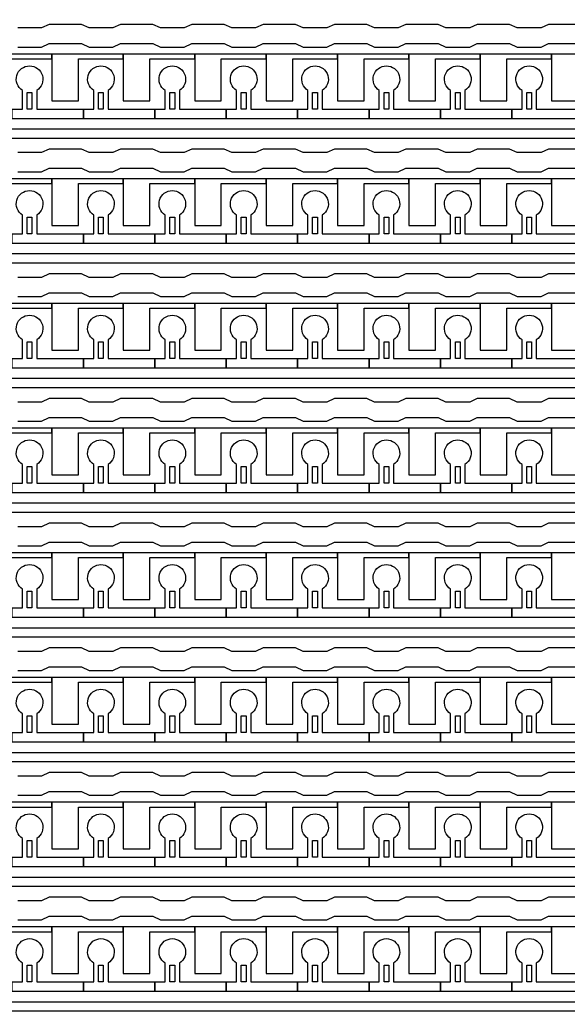
# Model space of a CAD drawing. Units: inches. Extents: x 1861 to 393093, y 705 to 127980.
# Drawn here: x 325391 to 328312, y 29617 to 34867 of the extents above; entities that cross this region are included whole.
import ezdxf

# ---------------------------------------------------------------- set-up
doc = ezdxf.new("R2010")
doc.units = ezdxf.units.IN
doc.header["$MEASUREMENT"] = 0
doc.layers.add('1 - Negative', color=150, linetype='Continuous')

msp = doc.modelspace()

# ---------------------------------------------------------------- linework, layer by layer
at = {"layer": '1 - Negative'}
for points in [[(328384.8, 34842), (328212.2, 34842), (328171.6, 34823.2), (328044.8, 34823.2), (328004.2, 34842), (327831.6, 34842), (327791, 34823.2), (327664.1, 34823.2), (327623.5, 34842), (327451, 34842), (327410.4, 34823.2), (327283.5, 34823.2), (327242.9, 34842), (327070.4, 34842), (327029.8, 34823.2), (326902.9, 34823.2), (326862.3, 34842), (326689.7, 34842), (326649.1, 34823.2), (326522.3, 34823.2), (326481.7, 34842), (326309.1, 34842), (326268.5, 34823.2), (326141.6, 34823.2), (326101, 34842), (325928.5, 34842), (325887.9, 34823.2), (325761, 34823.2), (325720.4, 34842), (325547.9, 34842), (325507.3, 34823.2), (325380.4, 34823.2)], [(325380.4, 34721.7), (325507.3, 34721.7), (325547.9, 34740.5), (325720.4, 34740.5), (325761, 34721.7), (325887.9, 34721.7), (325928.5, 34740.5), (326101, 34740.5), (326141.6, 34721.7), (326268.5, 34721.7), (326309.1, 34740.5), (326481.7, 34740.5), (326522.3, 34721.7), (326649.1, 34721.7), (326689.7, 34740.5), (326862.3, 34740.5), (326902.9, 34721.7), (327029.8, 34721.7), (327070.4, 34740.5), (327242.9, 34740.5), (327283.5, 34721.7), (327410.4, 34721.7), (327451, 34740.5), (327623.5, 34740.5), (327664.1, 34721.7), (327791, 34721.7), (327831.6, 34740.5), (328004.2, 34740.5), (328044.8, 34721.7), (328171.6, 34721.7), (328212.2, 34740.5), (328384.8, 34740.5)], [(328384.8, 34177.2), (328212.2, 34177.2), (328171.6, 34158.4), (328044.8, 34158.4), (328004.2, 34177.2), (327831.6, 34177.2), (327791, 34158.4), (327664.1, 34158.4), (327623.5, 34177.2), (327451, 34177.2), (327410.4, 34158.4), (327283.5, 34158.4), (327242.9, 34177.2), (327070.4, 34177.2), (327029.8, 34158.4), (326902.9, 34158.4), (326862.3, 34177.2), (326689.7, 34177.2), (326649.1, 34158.4), (326522.3, 34158.4), (326481.7, 34177.2), (326309.1, 34177.2), (326268.5, 34158.4), (326141.6, 34158.4), (326101, 34177.2), (325928.5, 34177.2), (325887.9, 34158.4), (325761, 34158.4), (325720.4, 34177.2), (325547.9, 34177.2), (325507.3, 34158.4), (325380.4, 34158.4)], [(325380.4, 34056.9), (325507.3, 34056.9), (325547.9, 34075.7), (325720.4, 34075.7), (325761, 34056.9), (325887.9, 34056.9), (325928.5, 34075.7), (326101, 34075.7), (326141.6, 34056.9), (326268.5, 34056.9), (326309.1, 34075.7), (326481.7, 34075.7), (326522.3, 34056.9), (326649.1, 34056.9), (326689.7, 34075.7), (326862.3, 34075.7), (326902.9, 34056.9), (327029.8, 34056.9), (327070.4, 34075.7), (327242.9, 34075.7), (327283.5, 34056.9), (327410.4, 34056.9), (327451, 34075.7), (327623.5, 34075.7), (327664.1, 34056.9), (327791, 34056.9), (327831.6, 34075.7), (328004.2, 34075.7), (328044.8, 34056.9), (328171.6, 34056.9), (328212.2, 34075.7), (328384.8, 34075.7)], [(328384.8, 33512.4), (328212.2, 33512.4), (328171.6, 33493.5), (328044.8, 33493.5), (328004.2, 33512.4), (327831.6, 33512.4), (327791, 33493.5), (327664.1, 33493.5), (327623.5, 33512.4), (327451, 33512.4), (327410.4, 33493.5), (327283.5, 33493.5), (327242.9, 33512.4), (327070.4, 33512.4), (327029.8, 33493.5), (326902.9, 33493.5), (326862.3, 33512.4), (326689.7, 33512.4), (326649.1, 33493.5), (326522.3, 33493.5), (326481.7, 33512.4), (326309.1, 33512.4), (326268.5, 33493.5), (326141.6, 33493.5), (326101, 33512.4), (325928.5, 33512.4), (325887.9, 33493.5), (325761, 33493.5), (325720.4, 33512.4), (325547.9, 33512.4), (325507.3, 33493.5), (325380.4, 33493.5)], [(325380.4, 33392), (325507.3, 33392), (325547.9, 33410.9), (325720.4, 33410.9), (325761, 33392), (325887.9, 33392), (325928.5, 33410.9), (326101, 33410.9), (326141.6, 33392), (326268.5, 33392), (326309.1, 33410.9), (326481.7, 33410.9), (326522.3, 33392), (326649.1, 33392), (326689.7, 33410.9), (326862.3, 33410.9), (326902.9, 33392), (327029.8, 33392), (327070.4, 33410.9), (327242.9, 33410.9), (327283.5, 33392), (327410.4, 33392), (327451, 33410.9), (327623.5, 33410.9), (327664.1, 33392), (327791, 33392), (327831.6, 33410.9), (328004.2, 33410.9), (328044.8, 33392), (328171.6, 33392), (328212.2, 33410.9), (328384.8, 33410.9)], [(328384.8, 32847.5), (328212.2, 32847.5), (328171.6, 32828.7), (328044.8, 32828.7), (328004.2, 32847.5), (327831.6, 32847.5), (327791, 32828.7), (327664.1, 32828.7), (327623.5, 32847.5), (327451, 32847.5), (327410.4, 32828.7), (327283.5, 32828.7), (327242.9, 32847.5), (327070.4, 32847.5), (327029.8, 32828.7), (326902.9, 32828.7), (326862.3, 32847.5), (326689.7, 32847.5), (326649.1, 32828.7), (326522.3, 32828.7), (326481.7, 32847.5), (326309.1, 32847.5), (326268.5, 32828.7), (326141.6, 32828.7), (326101, 32847.5), (325928.5, 32847.5), (325887.9, 32828.7), (325761, 32828.7), (325720.4, 32847.5), (325547.9, 32847.5), (325507.3, 32828.7), (325380.4, 32828.7)], [(325380.4, 32727.2), (325507.3, 32727.2), (325547.9, 32746), (325720.4, 32746), (325761, 32727.2), (325887.9, 32727.2), (325928.5, 32746), (326101, 32746), (326141.6, 32727.2), (326268.5, 32727.2), (326309.1, 32746), (326481.7, 32746), (326522.3, 32727.2), (326649.1, 32727.2), (326689.7, 32746), (326862.3, 32746), (326902.9, 32727.2), (327029.8, 32727.2), (327070.4, 32746), (327242.9, 32746), (327283.5, 32727.2), (327410.4, 32727.2), (327451, 32746), (327623.5, 32746), (327664.1, 32727.2), (327791, 32727.2), (327831.6, 32746), (328004.2, 32746), (328044.8, 32727.2), (328171.6, 32727.2), (328212.2, 32746), (328384.8, 32746)], [(328384.8, 32182.7), (328212.2, 32182.7), (328171.6, 32163.9), (328044.8, 32163.9), (328004.2, 32182.7), (327831.6, 32182.7), (327791, 32163.9), (327664.1, 32163.9), (327623.5, 32182.7), (327451, 32182.7), (327410.4, 32163.9), (327283.5, 32163.9), (327242.9, 32182.7), (327070.4, 32182.7), (327029.8, 32163.9), (326902.9, 32163.9), (326862.3, 32182.7), (326689.7, 32182.7), (326649.1, 32163.9), (326522.3, 32163.9), (326481.7, 32182.7), (326309.1, 32182.7), (326268.5, 32163.9), (326141.6, 32163.9), (326101, 32182.7), (325928.5, 32182.7), (325887.9, 32163.9), (325761, 32163.9), (325720.4, 32182.7), (325547.9, 32182.7), (325507.3, 32163.9), (325380.4, 32163.9)], [(325380.4, 32062.4), (325507.3, 32062.4), (325547.9, 32081.2), (325720.4, 32081.2), (325761, 32062.4), (325887.9, 32062.4), (325928.5, 32081.2), (326101, 32081.2), (326141.6, 32062.4), (326268.5, 32062.4), (326309.1, 32081.2), (326481.7, 32081.2), (326522.3, 32062.4), (326649.1, 32062.4), (326689.7, 32081.2), (326862.3, 32081.2), (326902.9, 32062.4), (327029.8, 32062.4), (327070.4, 32081.2), (327242.9, 32081.2), (327283.5, 32062.4), (327410.4, 32062.4), (327451, 32081.2), (327623.5, 32081.2), (327664.1, 32062.4), (327791, 32062.4), (327831.6, 32081.2), (328004.2, 32081.2), (328044.8, 32062.4), (328171.6, 32062.4), (328212.2, 32081.2), (328384.8, 32081.2)], [(328384.8, 31517.9), (328212.2, 31517.9), (328171.6, 31499.1), (328044.8, 31499.1), (328004.2, 31517.9), (327831.6, 31517.9), (327791, 31499.1), (327664.1, 31499.1), (327623.5, 31517.9), (327451, 31517.9), (327410.4, 31499.1), (327283.5, 31499.1), (327242.9, 31517.9), (327070.4, 31517.9), (327029.8, 31499.1), (326902.9, 31499.1), (326862.3, 31517.9), (326689.7, 31517.9), (326649.1, 31499.1), (326522.3, 31499.1), (326481.7, 31517.9), (326309.1, 31517.9), (326268.5, 31499.1), (326141.6, 31499.1), (326101, 31517.9), (325928.5, 31517.9), (325887.9, 31499.1), (325761, 31499.1), (325720.4, 31517.9), (325547.9, 31517.9), (325507.3, 31499.1), (325380.4, 31499.1)], [(325380.4, 31397.6), (325507.3, 31397.6), (325547.9, 31416.4), (325720.4, 31416.4), (325761, 31397.6), (325887.9, 31397.6), (325928.5, 31416.4), (326101, 31416.4), (326141.6, 31397.6), (326268.5, 31397.6), (326309.1, 31416.4), (326481.7, 31416.4), (326522.3, 31397.6), (326649.1, 31397.6), (326689.7, 31416.4), (326862.3, 31416.4), (326902.9, 31397.6), (327029.8, 31397.6), (327070.4, 31416.4), (327242.9, 31416.4), (327283.5, 31397.6), (327410.4, 31397.6), (327451, 31416.4), (327623.5, 31416.4), (327664.1, 31397.6), (327791, 31397.6), (327831.6, 31416.4), (328004.2, 31416.4), (328044.8, 31397.6), (328171.6, 31397.6), (328212.2, 31416.4), (328384.8, 31416.4)], [(328384.8, 30853.1), (328212.2, 30853.1), (328171.6, 30834.2), (328044.8, 30834.2), (328004.2, 30853.1), (327831.6, 30853.1), (327791, 30834.2), (327664.1, 30834.2), (327623.5, 30853.1), (327451, 30853.1), (327410.4, 30834.2), (327283.5, 30834.2), (327242.9, 30853.1), (327070.4, 30853.1), (327029.8, 30834.2), (326902.9, 30834.2), (326862.3, 30853.1), (326689.7, 30853.1), (326649.1, 30834.2), (326522.3, 30834.2), (326481.7, 30853.1), (326309.1, 30853.1), (326268.5, 30834.2), (326141.6, 30834.2), (326101, 30853.1), (325928.5, 30853.1), (325887.9, 30834.2), (325761, 30834.2), (325720.4, 30853.1), (325547.9, 30853.1), (325507.3, 30834.2), (325380.4, 30834.2)], [(325380.4, 30732.7), (325507.3, 30732.7), (325547.9, 30751.6), (325720.4, 30751.6), (325761, 30732.7), (325887.9, 30732.7), (325928.5, 30751.6), (326101, 30751.6), (326141.6, 30732.7), (326268.5, 30732.7), (326309.1, 30751.6), (326481.7, 30751.6), (326522.3, 30732.7), (326649.1, 30732.7), (326689.7, 30751.6), (326862.3, 30751.6), (326902.9, 30732.7), (327029.8, 30732.7), (327070.4, 30751.6), (327242.9, 30751.6), (327283.5, 30732.7), (327410.4, 30732.7), (327451, 30751.6), (327623.5, 30751.6), (327664.1, 30732.7), (327791, 30732.7), (327831.6, 30751.6), (328004.2, 30751.6), (328044.8, 30732.7), (328171.6, 30732.7), (328212.2, 30751.6), (328384.8, 30751.6)], [(328384.8, 30188.2), (328212.2, 30188.2), (328171.6, 30169.4), (328044.8, 30169.4), (328004.2, 30188.2), (327831.6, 30188.2), (327791, 30169.4), (327664.1, 30169.4), (327623.5, 30188.2), (327451, 30188.2), (327410.4, 30169.4), (327283.5, 30169.4), (327242.9, 30188.2), (327070.4, 30188.2), (327029.8, 30169.4), (326902.9, 30169.4), (326862.3, 30188.2), (326689.7, 30188.2), (326649.1, 30169.4), (326522.3, 30169.4), (326481.7, 30188.2), (326309.1, 30188.2), (326268.5, 30169.4), (326141.6, 30169.4), (326101, 30188.2), (325928.5, 30188.2), (325887.9, 30169.4), (325761, 30169.4), (325720.4, 30188.2), (325547.9, 30188.2), (325507.3, 30169.4), (325380.4, 30169.4)], [(325380.4, 30067.9), (325507.3, 30067.9), (325547.9, 30086.7), (325720.4, 30086.7), (325761, 30067.9), (325887.9, 30067.9), (325928.5, 30086.7), (326101, 30086.7), (326141.6, 30067.9), (326268.5, 30067.9), (326309.1, 30086.7), (326481.7, 30086.7), (326522.3, 30067.9), (326649.1, 30067.9), (326689.7, 30086.7), (326862.3, 30086.7), (326902.9, 30067.9), (327029.8, 30067.9), (327070.4, 30086.7), (327242.9, 30086.7), (327283.5, 30067.9), (327410.4, 30067.9), (327451, 30086.7), (327623.5, 30086.7), (327664.1, 30067.9), (327791, 30067.9), (327831.6, 30086.7), (328004.2, 30086.7), (328044.8, 30067.9), (328171.6, 30067.9), (328212.2, 30086.7), (328384.8, 30086.7)]]:
    msp.add_lwpolyline(points, dxfattribs=at)
for points in [[(344594.8, 34234.1), (322935.5, 34234.1), (322935.5, 33993.4), (322935.5, 33993.4), (322869.6, 33993.4), (322869.6, 34284.8), (344543.6, 34284.8), (344543.6, 34683.6), (344594.4, 34683.6), (344594.4, 34234.1)], [(325563.1, 34683.6), (325182.4, 34683.6), (325182.4, 34658.2), (325182.4, 34434.9), (325324.5, 34434.9), (325324.5, 34455.2), (325324.5, 34658.2), (325443.8, 34658.2), (325563.1, 34658.2)], [(325943.8, 34683.6), (325563.1, 34683.6), (325563.1, 34658.2), (325563.1, 34434.9), (325705.2, 34434.9), (325705.2, 34455.2), (325705.2, 34658.2), (325824.5, 34658.2), (325943.8, 34658.2)], [(326324.4, 34683.6), (325943.7, 34683.6), (325943.7, 34658.2), (325943.7, 34434.9), (326085.8, 34434.9), (326085.8, 34455.2), (326085.8, 34658.2), (326205.1, 34658.2), (326324.4, 34658.2)], [(326705, 34683.6), (326324.3, 34683.6), (326324.3, 34658.2), (326324.3, 34434.9), (326466.4, 34434.9), (326466.4, 34455.2), (326466.4, 34658.2), (326585.7, 34658.2), (326705, 34658.2)], [(327085.6, 34683.6), (326704.9, 34683.6), (326704.9, 34658.2), (326704.9, 34434.9), (326847, 34434.9), (326847, 34455.2), (326847, 34658.2), (326966.3, 34658.2), (327085.6, 34658.2)], [(327466.3, 34683.6), (327085.6, 34683.6), (327085.6, 34658.2), (327085.6, 34434.9), (327227.7, 34434.9), (327227.7, 34455.2), (327227.7, 34658.2), (327347, 34658.2), (327466.3, 34658.2)], [(327846.9, 34683.6), (327466.2, 34683.6), (327466.2, 34658.2), (327466.2, 34434.9), (327608.3, 34434.9), (327608.3, 34455.2), (327608.3, 34658.2), (327727.6, 34658.2), (327846.9, 34658.2)], [(328227.5, 34683.6), (327846.8, 34683.6), (327846.8, 34658.2), (327846.8, 34434.9), (327988.9, 34434.9), (327988.9, 34455.2), (327988.9, 34658.2), (328108.2, 34658.2), (328227.5, 34658.2)], [(328608.1, 34683.6), (328227.4, 34683.6), (328227.4, 34658.2), (328227.4, 34434.9), (328369.5, 34434.9), (328369.5, 34455.2), (328369.5, 34658.2), (328488.8, 34658.2), (328608.1, 34658.2)], [(325431.1, 34390.3), (325431.1, 34479.1), (325456.5, 34479.1), (325456.5, 34390.3)], [(325811.8, 34390.3), (325811.8, 34479.1), (325837.1, 34479.1), (325837.1, 34390.3)], [(326192.4, 34390.3), (326192.4, 34479.1), (326217.8, 34479.1), (326217.8, 34390.3)], [(326573, 34390.3), (326573, 34479.1), (326598.4, 34479.1), (326598.4, 34390.3)], [(326953.6, 34390.3), (326953.6, 34479.1), (326979, 34479.1), (326979, 34390.3)], [(327334.3, 34390.3), (327334.3, 34479.1), (327359.6, 34479.1), (327359.6, 34390.3)], [(327714.9, 34390.3), (327714.9, 34479.1), (327740.3, 34479.1), (327740.3, 34390.3)], [(328095.5, 34390.3), (328095.5, 34479.1), (328120.9, 34479.1), (328120.9, 34390.3)], [(344594.8, 33569.2), (322935.5, 33569.2), (322935.5, 33328.6), (322935.5, 33328.6), (322869.6, 33328.6), (322869.6, 33620), (344543.6, 33620), (344543.6, 34018.8), (344594.4, 34018.8), (344594.4, 33569.2)], [(325563.1, 34018.8), (325182.4, 34018.8), (325182.4, 33993.4), (325182.4, 33770.1), (325324.5, 33770.1), (325324.5, 33790.4), (325324.5, 33993.4), (325443.8, 33993.4), (325563.1, 33993.4)], [(325943.8, 34018.8), (325563.1, 34018.8), (325563.1, 33993.4), (325563.1, 33770.1), (325705.2, 33770.1), (325705.2, 33790.4), (325705.2, 33993.4), (325824.5, 33993.4), (325943.8, 33993.4)], [(326324.4, 34018.8), (325943.7, 34018.8), (325943.7, 33993.4), (325943.7, 33770.1), (326085.8, 33770.1), (326085.8, 33790.4), (326085.8, 33993.4), (326205.1, 33993.4), (326324.4, 33993.4)], [(326705, 34018.8), (326324.3, 34018.8), (326324.3, 33993.4), (326324.3, 33770.1), (326466.4, 33770.1), (326466.4, 33790.4), (326466.4, 33993.4), (326585.7, 33993.4), (326705, 33993.4)], [(327085.6, 34018.8), (326704.9, 34018.8), (326704.9, 33993.4), (326704.9, 33770.1), (326847, 33770.1), (326847, 33790.4), (326847, 33993.4), (326966.3, 33993.4), (327085.6, 33993.4)], [(327466.3, 34018.8), (327085.6, 34018.8), (327085.6, 33993.4), (327085.6, 33770.1), (327227.7, 33770.1), (327227.7, 33790.4), (327227.7, 33993.4), (327347, 33993.4), (327466.3, 33993.4)], [(327846.9, 34018.8), (327466.2, 34018.8), (327466.2, 33993.4), (327466.2, 33770.1), (327608.3, 33770.1), (327608.3, 33790.4), (327608.3, 33993.4), (327727.6, 33993.4), (327846.9, 33993.4)], [(328227.5, 34018.8), (327846.8, 34018.8), (327846.8, 33993.4), (327846.8, 33770.1), (327988.9, 33770.1), (327988.9, 33790.4), (327988.9, 33993.4), (328108.2, 33993.4), (328227.5, 33993.4)], [(328608.1, 34018.8), (328227.4, 34018.8), (328227.4, 33993.4), (328227.4, 33770.1), (328369.5, 33770.1), (328369.5, 33790.4), (328369.5, 33993.4), (328488.8, 33993.4), (328608.1, 33993.4)], [(325431.1, 33725.5), (325431.1, 33814.3), (325456.5, 33814.3), (325456.5, 33725.5)], [(325811.8, 33725.5), (325811.8, 33814.3), (325837.1, 33814.3), (325837.1, 33725.5)], [(326192.4, 33725.5), (326192.4, 33814.3), (326217.8, 33814.3), (326217.8, 33725.5)], [(326573, 33725.5), (326573, 33814.3), (326598.4, 33814.3), (326598.4, 33725.5)], [(326953.6, 33725.5), (326953.6, 33814.3), (326979, 33814.3), (326979, 33725.5)], [(327334.3, 33725.5), (327334.3, 33814.3), (327359.6, 33814.3), (327359.6, 33725.5)], [(327714.9, 33725.5), (327714.9, 33814.3), (327740.3, 33814.3), (327740.3, 33725.5)], [(328095.5, 33725.5), (328095.5, 33814.3), (328120.9, 33814.3), (328120.9, 33725.5)], [(344594.8, 32904.4), (322935.5, 32904.4), (322935.5, 32663.8), (322935.5, 32663.8), (322869.6, 32663.8), (322869.6, 32955.2), (344543.6, 32955.2), (344543.6, 33354), (344594.4, 33354), (344594.4, 32904.4)], [(325563.1, 33354), (325182.4, 33354), (325182.4, 33328.6), (325182.4, 33105.3), (325324.5, 33105.3), (325324.5, 33125.6), (325324.5, 33328.6), (325443.8, 33328.6), (325563.1, 33328.6)], [(325943.8, 33354), (325563.1, 33354), (325563.1, 33328.6), (325563.1, 33105.3), (325705.2, 33105.3), (325705.2, 33125.6), (325705.2, 33328.6), (325824.5, 33328.6), (325943.8, 33328.6)], [(326324.4, 33354), (325943.7, 33354), (325943.7, 33328.6), (325943.7, 33105.3), (326085.8, 33105.3), (326085.8, 33125.6), (326085.8, 33328.6), (326205.1, 33328.6), (326324.4, 33328.6)], [(326705, 33354), (326324.3, 33354), (326324.3, 33328.6), (326324.3, 33105.3), (326466.4, 33105.3), (326466.4, 33125.6), (326466.4, 33328.6), (326585.7, 33328.6), (326705, 33328.6)], [(327085.6, 33354), (326704.9, 33354), (326704.9, 33328.6), (326704.9, 33105.3), (326847, 33105.3), (326847, 33125.6), (326847, 33328.6), (326966.3, 33328.6), (327085.6, 33328.6)], [(327466.3, 33354), (327085.6, 33354), (327085.6, 33328.6), (327085.6, 33105.3), (327227.7, 33105.3), (327227.7, 33125.6), (327227.7, 33328.6), (327347, 33328.6), (327466.3, 33328.6)], [(327846.9, 33354), (327466.2, 33354), (327466.2, 33328.6), (327466.2, 33105.3), (327608.3, 33105.3), (327608.3, 33125.6), (327608.3, 33328.6), (327727.6, 33328.6), (327846.9, 33328.6)], [(328227.5, 33354), (327846.8, 33354), (327846.8, 33328.6), (327846.8, 33105.3), (327988.9, 33105.3), (327988.9, 33125.6), (327988.9, 33328.6), (328108.2, 33328.6), (328227.5, 33328.6)], [(328608.1, 33354), (328227.4, 33354), (328227.4, 33328.6), (328227.4, 33105.3), (328369.5, 33105.3), (328369.5, 33125.6), (328369.5, 33328.6), (328488.8, 33328.6), (328608.1, 33328.6)], [(325431.1, 33060.7), (325431.1, 33149.5), (325456.5, 33149.5), (325456.5, 33060.7)], [(325811.8, 33060.7), (325811.8, 33149.5), (325837.1, 33149.5), (325837.1, 33060.7)], [(326192.4, 33060.7), (326192.4, 33149.5), (326217.8, 33149.5), (326217.8, 33060.7)], [(326573, 33060.7), (326573, 33149.5), (326598.4, 33149.5), (326598.4, 33060.7)], [(326953.6, 33060.7), (326953.6, 33149.5), (326979, 33149.5), (326979, 33060.7)], [(327334.3, 33060.7), (327334.3, 33149.5), (327359.6, 33149.5), (327359.6, 33060.7)], [(327714.9, 33060.7), (327714.9, 33149.5), (327740.3, 33149.5), (327740.3, 33060.7)], [(328095.5, 33060.7), (328095.5, 33149.5), (328120.9, 33149.5), (328120.9, 33060.7)], [(344594.8, 32239.6), (322935.5, 32239.6), (322935.5, 31998.9), (322935.5, 31998.9), (322869.6, 31998.9), (322869.6, 32290.3), (344543.6, 32290.3), (344543.6, 32689.1), (344594.4, 32689.1), (344594.4, 32239.6)], [(325563.1, 32689.1), (325182.4, 32689.1), (325182.4, 32663.8), (325182.4, 32440.5), (325324.5, 32440.5), (325324.5, 32460.8), (325324.5, 32663.8), (325443.8, 32663.8), (325563.1, 32663.8)], [(325943.8, 32689.1), (325563.1, 32689.1), (325563.1, 32663.8), (325563.1, 32440.5), (325705.2, 32440.5), (325705.2, 32460.8), (325705.2, 32663.8), (325824.5, 32663.8), (325943.8, 32663.8)], [(326324.4, 32689.1), (325943.7, 32689.1), (325943.7, 32663.8), (325943.7, 32440.5), (326085.8, 32440.5), (326085.8, 32460.8), (326085.8, 32663.8), (326205.1, 32663.8), (326324.4, 32663.8)], [(326705, 32689.1), (326324.3, 32689.1), (326324.3, 32663.8), (326324.3, 32440.5), (326466.4, 32440.5), (326466.4, 32460.8), (326466.4, 32663.8), (326585.7, 32663.8), (326705, 32663.8)], [(327085.6, 32689.1), (326704.9, 32689.1), (326704.9, 32663.8), (326704.9, 32440.5), (326847, 32440.5), (326847, 32460.8), (326847, 32663.8), (326966.3, 32663.8), (327085.6, 32663.8)], [(327466.3, 32689.1), (327085.6, 32689.1), (327085.6, 32663.8), (327085.6, 32440.5), (327227.7, 32440.5), (327227.7, 32460.8), (327227.7, 32663.8), (327347, 32663.8), (327466.3, 32663.8)], [(327846.9, 32689.1), (327466.2, 32689.1), (327466.2, 32663.8), (327466.2, 32440.5), (327608.3, 32440.5), (327608.3, 32460.8), (327608.3, 32663.8), (327727.6, 32663.8), (327846.9, 32663.8)], [(328227.5, 32689.1), (327846.8, 32689.1), (327846.8, 32663.8), (327846.8, 32440.5), (327988.9, 32440.5), (327988.9, 32460.8), (327988.9, 32663.8), (328108.2, 32663.8), (328227.5, 32663.8)], [(328608.1, 32689.1), (328227.4, 32689.1), (328227.4, 32663.8), (328227.4, 32440.5), (328369.5, 32440.5), (328369.5, 32460.8), (328369.5, 32663.8), (328488.8, 32663.8), (328608.1, 32663.8)], [(325431.1, 32395.9), (325431.1, 32484.7), (325456.5, 32484.7), (325456.5, 32395.9)], [(325811.8, 32395.9), (325811.8, 32484.7), (325837.1, 32484.7), (325837.1, 32395.9)], [(326192.4, 32395.9), (326192.4, 32484.7), (326217.8, 32484.7), (326217.8, 32395.9)], [(326573, 32395.9), (326573, 32484.7), (326598.4, 32484.7), (326598.4, 32395.9)], [(326953.6, 32395.9), (326953.6, 32484.7), (326979, 32484.7), (326979, 32395.9)], [(327334.3, 32395.9), (327334.3, 32484.7), (327359.6, 32484.7), (327359.6, 32395.9)], [(327714.9, 32395.9), (327714.9, 32484.7), (327740.3, 32484.7), (327740.3, 32395.9)], [(328095.5, 32395.9), (328095.5, 32484.7), (328120.9, 32484.7), (328120.9, 32395.9)], [(344594.8, 31574.8), (322935.5, 31574.8), (322935.5, 31334.1), (322935.5, 31334.1), (322869.6, 31334.1), (322869.6, 31625.5), (344543.6, 31625.5), (344543.6, 32024.3), (344594.4, 32024.3), (344594.4, 31574.8)], [(325563.1, 32024.3), (325182.4, 32024.3), (325182.4, 31998.9), (325182.4, 31775.6), (325324.5, 31775.6), (325324.5, 31795.9), (325324.5, 31998.9), (325443.8, 31998.9), (325563.1, 31998.9)], [(325943.8, 32024.3), (325563.1, 32024.3), (325563.1, 31998.9), (325563.1, 31775.6), (325705.2, 31775.6), (325705.2, 31795.9), (325705.2, 31998.9), (325824.5, 31998.9), (325943.8, 31998.9)], [(326324.4, 32024.3), (325943.7, 32024.3), (325943.7, 31998.9), (325943.7, 31775.6), (326085.8, 31775.6), (326085.8, 31795.9), (326085.8, 31998.9), (326205.1, 31998.9), (326324.4, 31998.9)], [(326705, 32024.3), (326324.3, 32024.3), (326324.3, 31998.9), (326324.3, 31775.6), (326466.4, 31775.6), (326466.4, 31795.9), (326466.4, 31998.9), (326585.7, 31998.9), (326705, 31998.9)], [(327085.6, 32024.3), (326704.9, 32024.3), (326704.9, 31998.9), (326704.9, 31775.6), (326847, 31775.6), (326847, 31795.9), (326847, 31998.9), (326966.3, 31998.9), (327085.6, 31998.9)], [(327466.3, 32024.3), (327085.6, 32024.3), (327085.6, 31998.9), (327085.6, 31775.6), (327227.7, 31775.6), (327227.7, 31795.9), (327227.7, 31998.9), (327347, 31998.9), (327466.3, 31998.9)], [(327846.9, 32024.3), (327466.2, 32024.3), (327466.2, 31998.9), (327466.2, 31775.6), (327608.3, 31775.6), (327608.3, 31795.9), (327608.3, 31998.9), (327727.6, 31998.9), (327846.9, 31998.9)], [(328227.5, 32024.3), (327846.8, 32024.3), (327846.8, 31998.9), (327846.8, 31775.6), (327988.9, 31775.6), (327988.9, 31795.9), (327988.9, 31998.9), (328108.2, 31998.9), (328227.5, 31998.9)], [(328608.1, 32024.3), (328227.4, 32024.3), (328227.4, 31998.9), (328227.4, 31775.6), (328369.5, 31775.6), (328369.5, 31795.9), (328369.5, 31998.9), (328488.8, 31998.9), (328608.1, 31998.9)], [(325431.1, 31731), (325431.1, 31819.8), (325456.5, 31819.8), (325456.5, 31731)], [(325811.8, 31731), (325811.8, 31819.8), (325837.1, 31819.8), (325837.1, 31731)], [(326192.4, 31731), (326192.4, 31819.8), (326217.8, 31819.8), (326217.8, 31731)], [(326573, 31731), (326573, 31819.8), (326598.4, 31819.8), (326598.4, 31731)], [(326953.6, 31731), (326953.6, 31819.8), (326979, 31819.8), (326979, 31731)], [(327334.3, 31731), (327334.3, 31819.8), (327359.6, 31819.8), (327359.6, 31731)], [(327714.9, 31731), (327714.9, 31819.8), (327740.3, 31819.8), (327740.3, 31731)], [(328095.5, 31731), (328095.5, 31819.8), (328120.9, 31819.8), (328120.9, 31731)], [(344594.8, 30909.9), (322935.5, 30909.9), (322935.5, 30669.3), (322935.5, 30669.3), (322869.6, 30669.3), (322869.6, 30960.7), (344543.6, 30960.7), (344543.6, 31359.5), (344594.4, 31359.5), (344594.4, 30909.9)], [(325563.1, 31359.5), (325182.4, 31359.5), (325182.4, 31334.1), (325182.4, 31110.8), (325324.5, 31110.8), (325324.5, 31131.1), (325324.5, 31334.1), (325443.8, 31334.1), (325563.1, 31334.1)], [(325943.8, 31359.5), (325563.1, 31359.5), (325563.1, 31334.1), (325563.1, 31110.8), (325705.2, 31110.8), (325705.2, 31131.1), (325705.2, 31334.1), (325824.5, 31334.1), (325943.8, 31334.1)], [(326324.4, 31359.5), (325943.7, 31359.5), (325943.7, 31334.1), (325943.7, 31110.8), (326085.8, 31110.8), (326085.8, 31131.1), (326085.8, 31334.1), (326205.1, 31334.1), (326324.4, 31334.1)], [(326705, 31359.5), (326324.3, 31359.5), (326324.3, 31334.1), (326324.3, 31110.8), (326466.4, 31110.8), (326466.4, 31131.1), (326466.4, 31334.1), (326585.7, 31334.1), (326705, 31334.1)], [(327085.6, 31359.5), (326704.9, 31359.5), (326704.9, 31334.1), (326704.9, 31110.8), (326847, 31110.8), (326847, 31131.1), (326847, 31334.1), (326966.3, 31334.1), (327085.6, 31334.1)], [(327466.3, 31359.5), (327085.6, 31359.5), (327085.6, 31334.1), (327085.6, 31110.8), (327227.7, 31110.8), (327227.7, 31131.1), (327227.7, 31334.1), (327347, 31334.1), (327466.3, 31334.1)], [(327846.9, 31359.5), (327466.2, 31359.5), (327466.2, 31334.1), (327466.2, 31110.8), (327608.3, 31110.8), (327608.3, 31131.1), (327608.3, 31334.1), (327727.6, 31334.1), (327846.9, 31334.1)], [(328227.5, 31359.5), (327846.8, 31359.5), (327846.8, 31334.1), (327846.8, 31110.8), (327988.9, 31110.8), (327988.9, 31131.1), (327988.9, 31334.1), (328108.2, 31334.1), (328227.5, 31334.1)], [(328608.1, 31359.5), (328227.4, 31359.5), (328227.4, 31334.1), (328227.4, 31110.8), (328369.5, 31110.8), (328369.5, 31131.1), (328369.5, 31334.1), (328488.8, 31334.1), (328608.1, 31334.1)], [(325431.1, 31066.2), (325431.1, 31155), (325456.5, 31155), (325456.5, 31066.2)], [(325811.8, 31066.2), (325811.8, 31155), (325837.1, 31155), (325837.1, 31066.2)], [(326192.4, 31066.2), (326192.4, 31155), (326217.8, 31155), (326217.8, 31066.2)], [(326573, 31066.2), (326573, 31155), (326598.4, 31155), (326598.4, 31066.2)], [(326953.6, 31066.2), (326953.6, 31155), (326979, 31155), (326979, 31066.2)], [(327334.3, 31066.2), (327334.3, 31155), (327359.6, 31155), (327359.6, 31066.2)], [(327714.9, 31066.2), (327714.9, 31155), (327740.3, 31155), (327740.3, 31066.2)], [(328095.5, 31066.2), (328095.5, 31155), (328120.9, 31155), (328120.9, 31066.2)], [(344594.8, 30245.1), (322935.5, 30245.1), (322935.5, 30004.5), (322935.5, 30004.5), (322869.6, 30004.5), (322869.6, 30295.9), (344543.6, 30295.9), (344543.6, 30694.7), (344594.4, 30694.7), (344594.4, 30245.1)], [(325563.1, 30694.7), (325182.4, 30694.7), (325182.4, 30669.3), (325182.4, 30446), (325324.5, 30446), (325324.5, 30466.3), (325324.5, 30669.3), (325443.8, 30669.3), (325563.1, 30669.3)], [(325943.8, 30694.7), (325563.1, 30694.7), (325563.1, 30669.3), (325563.1, 30446), (325705.2, 30446), (325705.2, 30466.3), (325705.2, 30669.3), (325824.5, 30669.3), (325943.8, 30669.3)], [(326324.4, 30694.7), (325943.7, 30694.7), (325943.7, 30669.3), (325943.7, 30446), (326085.8, 30446), (326085.8, 30466.3), (326085.8, 30669.3), (326205.1, 30669.3), (326324.4, 30669.3)], [(326705, 30694.7), (326324.3, 30694.7), (326324.3, 30669.3), (326324.3, 30446), (326466.4, 30446), (326466.4, 30466.3), (326466.4, 30669.3), (326585.7, 30669.3), (326705, 30669.3)], [(327085.6, 30694.7), (326704.9, 30694.7), (326704.9, 30669.3), (326704.9, 30446), (326847, 30446), (326847, 30466.3), (326847, 30669.3), (326966.3, 30669.3), (327085.6, 30669.3)], [(327466.3, 30694.7), (327085.6, 30694.7), (327085.6, 30669.3), (327085.6, 30446), (327227.7, 30446), (327227.7, 30466.3), (327227.7, 30669.3), (327347, 30669.3), (327466.3, 30669.3)], [(327846.9, 30694.7), (327466.2, 30694.7), (327466.2, 30669.3), (327466.2, 30446), (327608.3, 30446), (327608.3, 30466.3), (327608.3, 30669.3), (327727.6, 30669.3), (327846.9, 30669.3)], [(328227.5, 30694.7), (327846.8, 30694.7), (327846.8, 30669.3), (327846.8, 30446), (327988.9, 30446), (327988.9, 30466.3), (327988.9, 30669.3), (328108.2, 30669.3), (328227.5, 30669.3)], [(328608.1, 30694.7), (328227.4, 30694.7), (328227.4, 30669.3), (328227.4, 30446), (328369.5, 30446), (328369.5, 30466.3), (328369.5, 30669.3), (328488.8, 30669.3), (328608.1, 30669.3)], [(325431.1, 30401.4), (325431.1, 30490.2), (325456.5, 30490.2), (325456.5, 30401.4)], [(325811.8, 30401.4), (325811.8, 30490.2), (325837.1, 30490.2), (325837.1, 30401.4)], [(326192.4, 30401.4), (326192.4, 30490.2), (326217.8, 30490.2), (326217.8, 30401.4)], [(326573, 30401.4), (326573, 30490.2), (326598.4, 30490.2), (326598.4, 30401.4)], [(326953.6, 30401.4), (326953.6, 30490.2), (326979, 30490.2), (326979, 30401.4)], [(327334.3, 30401.4), (327334.3, 30490.2), (327359.6, 30490.2), (327359.6, 30401.4)], [(327714.9, 30401.4), (327714.9, 30490.2), (327740.3, 30490.2), (327740.3, 30401.4)], [(328095.5, 30401.4), (328095.5, 30490.2), (328120.9, 30490.2), (328120.9, 30401.4)], [(344594.8, 29580.3), (322935.5, 29580.3), (322935.5, 29339.6), (322935.5, 29339.6), (322869.6, 29339.6), (322869.6, 29631), (344543.6, 29631), (344543.6, 30029.8), (344594.4, 30029.8), (344594.4, 29580.3)], [(325563.1, 30029.8), (325182.4, 30029.8), (325182.4, 30004.5), (325182.4, 29781.2), (325324.5, 29781.2), (325324.5, 29801.5), (325324.5, 30004.5), (325443.8, 30004.5), (325563.1, 30004.5)], [(325943.8, 30029.8), (325563.1, 30029.8), (325563.1, 30004.5), (325563.1, 29781.2), (325705.2, 29781.2), (325705.2, 29801.5), (325705.2, 30004.5), (325824.5, 30004.5), (325943.8, 30004.5)], [(326324.4, 30029.8), (325943.7, 30029.8), (325943.7, 30004.5), (325943.7, 29781.2), (326085.8, 29781.2), (326085.8, 29801.5), (326085.8, 30004.5), (326205.1, 30004.5), (326324.4, 30004.5)], [(326705, 30029.8), (326324.3, 30029.8), (326324.3, 30004.5), (326324.3, 29781.2), (326466.4, 29781.2), (326466.4, 29801.5), (326466.4, 30004.5), (326585.7, 30004.5), (326705, 30004.5)], [(327085.6, 30029.8), (326704.9, 30029.8), (326704.9, 30004.5), (326704.9, 29781.2), (326847, 29781.2), (326847, 29801.5), (326847, 30004.5), (326966.3, 30004.5), (327085.6, 30004.5)], [(327466.3, 30029.8), (327085.6, 30029.8), (327085.6, 30004.5), (327085.6, 29781.2), (327227.7, 29781.2), (327227.7, 29801.5), (327227.7, 30004.5), (327347, 30004.5), (327466.3, 30004.5)], [(327846.9, 30029.8), (327466.2, 30029.8), (327466.2, 30004.5), (327466.2, 29781.2), (327608.3, 29781.2), (327608.3, 29801.5), (327608.3, 30004.5), (327727.6, 30004.5), (327846.9, 30004.5)], [(328227.5, 30029.8), (327846.8, 30029.8), (327846.8, 30004.5), (327846.8, 29781.2), (327988.9, 29781.2), (327988.9, 29801.5), (327988.9, 30004.5), (328108.2, 30004.5), (328227.5, 30004.5)], [(328608.1, 30029.8), (328227.4, 30029.8), (328227.4, 30004.5), (328227.4, 29781.2), (328369.5, 29781.2), (328369.5, 29801.5), (328369.5, 30004.5), (328488.8, 30004.5), (328608.1, 30004.5)], [(325431.1, 29736.6), (325431.1, 29825.4), (325456.5, 29825.4), (325456.5, 29736.6)], [(325811.8, 29736.6), (325811.8, 29825.4), (325837.1, 29825.4), (325837.1, 29736.6)], [(326192.4, 29736.6), (326192.4, 29825.4), (326217.8, 29825.4), (326217.8, 29736.6)], [(326573, 29736.6), (326573, 29825.4), (326598.4, 29825.4), (326598.4, 29736.6)], [(326953.6, 29736.6), (326953.6, 29825.4), (326979, 29825.4), (326979, 29736.6)], [(327334.3, 29736.6), (327334.3, 29825.4), (327359.6, 29825.4), (327359.6, 29736.6)], [(327714.9, 29736.6), (327714.9, 29825.4), (327740.3, 29825.4), (327740.3, 29736.6)], [(328095.5, 29736.6), (328095.5, 29825.4), (328120.9, 29825.4), (328120.9, 29736.6)]]:
    msp.add_lwpolyline(points, close=True, dxfattribs=at)
for points in [[(325481.9, 34490.2), (325481.9, 34390.3), (325731.6, 34390.3), (325731.6, 34339.6), (325351, 34339.6), (325351, 34390.3), (325405.8, 34390.3), (325405.8, 34490.2, -3.442879)], [(325862.5, 34490.2), (325862.5, 34390.3), (326112.2, 34390.3), (326112.2, 34339.6), (325731.6, 34339.6), (325731.6, 34390.3), (325786.4, 34390.3), (325786.4, 34490.2, -3.442879)], [(326243.1, 34490.2), (326243.1, 34390.3), (326492.8, 34390.3), (326492.8, 34339.6), (326112.2, 34339.6), (326112.2, 34390.3), (326167, 34390.3), (326167, 34490.2, -3.442879)], [(326623.8, 34490.2), (326623.8, 34390.3), (326873.5, 34390.3), (326873.5, 34339.6), (326492.8, 34339.6), (326492.8, 34390.3), (326547.6, 34390.3), (326547.6, 34490.2, -3.442879)], [(327004.4, 34490.2), (327004.4, 34390.3), (327254.1, 34390.3), (327254.1, 34339.6), (326873.5, 34339.6), (326873.5, 34390.3), (326928.3, 34390.3), (326928.3, 34490.2, -3.442879)], [(327385, 34490.2), (327385, 34390.3), (327634.7, 34390.3), (327634.7, 34339.6), (327254.1, 34339.6), (327254.1, 34390.3), (327308.9, 34390.3), (327308.9, 34490.2, -3.442879)], [(327765.6, 34490.2), (327765.6, 34390.3), (328015.3, 34390.3), (328015.3, 34339.6), (327634.7, 34339.6), (327634.7, 34390.3), (327689.5, 34390.3), (327689.5, 34490.2, -3.442879)], [(328146.3, 34490.2), (328146.3, 34390.3), (328396, 34390.3), (328396, 34339.6), (328015.3, 34339.6), (328015.3, 34390.3), (328070.1, 34390.3), (328070.1, 34490.2, -3.442879)], [(325481.9, 33825.4), (325481.9, 33725.5), (325731.6, 33725.5), (325731.6, 33674.8), (325351, 33674.8), (325351, 33725.5), (325405.8, 33725.5), (325405.8, 33825.4, -3.442879)], [(325862.5, 33825.4), (325862.5, 33725.5), (326112.2, 33725.5), (326112.2, 33674.8), (325731.6, 33674.8), (325731.6, 33725.5), (325786.4, 33725.5), (325786.4, 33825.4, -3.442879)], [(326243.1, 33825.4), (326243.1, 33725.5), (326492.8, 33725.5), (326492.8, 33674.8), (326112.2, 33674.8), (326112.2, 33725.5), (326167, 33725.5), (326167, 33825.4, -3.442879)], [(326623.8, 33825.4), (326623.8, 33725.5), (326873.5, 33725.5), (326873.5, 33674.8), (326492.8, 33674.8), (326492.8, 33725.5), (326547.6, 33725.5), (326547.6, 33825.4, -3.442879)], [(327004.4, 33825.4), (327004.4, 33725.5), (327254.1, 33725.5), (327254.1, 33674.8), (326873.5, 33674.8), (326873.5, 33725.5), (326928.3, 33725.5), (326928.3, 33825.4, -3.442879)], [(327385, 33825.4), (327385, 33725.5), (327634.7, 33725.5), (327634.7, 33674.8), (327254.1, 33674.8), (327254.1, 33725.5), (327308.9, 33725.5), (327308.9, 33825.4, -3.442879)], [(327765.6, 33825.4), (327765.6, 33725.5), (328015.3, 33725.5), (328015.3, 33674.8), (327634.7, 33674.8), (327634.7, 33725.5), (327689.5, 33725.5), (327689.5, 33825.4, -3.442879)], [(328146.3, 33825.4), (328146.3, 33725.5), (328396, 33725.5), (328396, 33674.8), (328015.3, 33674.8), (328015.3, 33725.5), (328070.1, 33725.5), (328070.1, 33825.4, -3.442879)], [(325481.9, 33160.5), (325481.9, 33060.7), (325731.6, 33060.7), (325731.6, 33009.9), (325351, 33009.9), (325351, 33060.7), (325405.8, 33060.7), (325405.8, 33160.5, -3.442879)], [(325862.5, 33160.5), (325862.5, 33060.7), (326112.2, 33060.7), (326112.2, 33009.9), (325731.6, 33009.9), (325731.6, 33060.7), (325786.4, 33060.7), (325786.4, 33160.5, -3.442879)], [(326243.1, 33160.5), (326243.1, 33060.7), (326492.8, 33060.7), (326492.8, 33009.9), (326112.2, 33009.9), (326112.2, 33060.7), (326167, 33060.7), (326167, 33160.5, -3.442879)], [(326623.8, 33160.5), (326623.8, 33060.7), (326873.5, 33060.7), (326873.5, 33009.9), (326492.8, 33009.9), (326492.8, 33060.7), (326547.6, 33060.7), (326547.6, 33160.5, -3.442879)], [(327004.4, 33160.5), (327004.4, 33060.7), (327254.1, 33060.7), (327254.1, 33009.9), (326873.5, 33009.9), (326873.5, 33060.7), (326928.3, 33060.7), (326928.3, 33160.5, -3.442879)], [(327385, 33160.5), (327385, 33060.7), (327634.7, 33060.7), (327634.7, 33009.9), (327254.1, 33009.9), (327254.1, 33060.7), (327308.9, 33060.7), (327308.9, 33160.5, -3.442879)], [(327765.6, 33160.5), (327765.6, 33060.7), (328015.3, 33060.7), (328015.3, 33009.9), (327634.7, 33009.9), (327634.7, 33060.7), (327689.5, 33060.7), (327689.5, 33160.5, -3.442879)], [(328146.3, 33160.5), (328146.3, 33060.7), (328396, 33060.7), (328396, 33009.9), (328015.3, 33009.9), (328015.3, 33060.7), (328070.1, 33060.7), (328070.1, 33160.5, -3.442879)], [(325481.9, 32495.7), (325481.9, 32395.9), (325731.6, 32395.9), (325731.6, 32345.1), (325351, 32345.1), (325351, 32395.9), (325405.8, 32395.9), (325405.8, 32495.7, -3.442879)], [(325862.5, 32495.7), (325862.5, 32395.9), (326112.2, 32395.9), (326112.2, 32345.1), (325731.6, 32345.1), (325731.6, 32395.9), (325786.4, 32395.9), (325786.4, 32495.7, -3.442879)], [(326243.1, 32495.7), (326243.1, 32395.9), (326492.8, 32395.9), (326492.8, 32345.1), (326112.2, 32345.1), (326112.2, 32395.9), (326167, 32395.9), (326167, 32495.7, -3.442879)], [(326623.8, 32495.7), (326623.8, 32395.9), (326873.5, 32395.9), (326873.5, 32345.1), (326492.8, 32345.1), (326492.8, 32395.9), (326547.6, 32395.9), (326547.6, 32495.7, -3.442879)], [(327004.4, 32495.7), (327004.4, 32395.9), (327254.1, 32395.9), (327254.1, 32345.1), (326873.5, 32345.1), (326873.5, 32395.9), (326928.3, 32395.9), (326928.3, 32495.7, -3.442879)], [(327385, 32495.7), (327385, 32395.9), (327634.7, 32395.9), (327634.7, 32345.1), (327254.1, 32345.1), (327254.1, 32395.9), (327308.9, 32395.9), (327308.9, 32495.7, -3.442879)], [(327765.6, 32495.7), (327765.6, 32395.9), (328015.3, 32395.9), (328015.3, 32345.1), (327634.7, 32345.1), (327634.7, 32395.9), (327689.5, 32395.9), (327689.5, 32495.7, -3.442879)], [(328146.3, 32495.7), (328146.3, 32395.9), (328396, 32395.9), (328396, 32345.1), (328015.3, 32345.1), (328015.3, 32395.9), (328070.1, 32395.9), (328070.1, 32495.7, -3.442879)], [(325481.9, 31830.9), (325481.9, 31731), (325731.6, 31731), (325731.6, 31680.3), (325351, 31680.3), (325351, 31731), (325405.8, 31731), (325405.8, 31830.9, -3.442879)], [(325862.5, 31830.9), (325862.5, 31731), (326112.2, 31731), (326112.2, 31680.3), (325731.6, 31680.3), (325731.6, 31731), (325786.4, 31731), (325786.4, 31830.9, -3.442879)], [(326243.1, 31830.9), (326243.1, 31731), (326492.8, 31731), (326492.8, 31680.3), (326112.2, 31680.3), (326112.2, 31731), (326167, 31731), (326167, 31830.9, -3.442879)], [(326623.8, 31830.9), (326623.8, 31731), (326873.5, 31731), (326873.5, 31680.3), (326492.8, 31680.3), (326492.8, 31731), (326547.6, 31731), (326547.6, 31830.9, -3.442879)], [(327004.4, 31830.9), (327004.4, 31731), (327254.1, 31731), (327254.1, 31680.3), (326873.5, 31680.3), (326873.5, 31731), (326928.3, 31731), (326928.3, 31830.9, -3.442879)], [(327385, 31830.9), (327385, 31731), (327634.7, 31731), (327634.7, 31680.3), (327254.1, 31680.3), (327254.1, 31731), (327308.9, 31731), (327308.9, 31830.9, -3.442879)], [(327765.6, 31830.9), (327765.6, 31731), (328015.3, 31731), (328015.3, 31680.3), (327634.7, 31680.3), (327634.7, 31731), (327689.5, 31731), (327689.5, 31830.9, -3.442879)], [(328146.3, 31830.9), (328146.3, 31731), (328396, 31731), (328396, 31680.3), (328015.3, 31680.3), (328015.3, 31731), (328070.1, 31731), (328070.1, 31830.9, -3.442879)], [(325481.9, 31166.1), (325481.9, 31066.2), (325731.6, 31066.2), (325731.6, 31015.5), (325351, 31015.5), (325351, 31066.2), (325405.8, 31066.2), (325405.8, 31166.1, -3.442879)], [(325862.5, 31166.1), (325862.5, 31066.2), (326112.2, 31066.2), (326112.2, 31015.5), (325731.6, 31015.5), (325731.6, 31066.2), (325786.4, 31066.2), (325786.4, 31166.1, -3.442879)], [(326243.1, 31166.1), (326243.1, 31066.2), (326492.8, 31066.2), (326492.8, 31015.5), (326112.2, 31015.5), (326112.2, 31066.2), (326167, 31066.2), (326167, 31166.1, -3.442879)], [(326623.8, 31166.1), (326623.8, 31066.2), (326873.5, 31066.2), (326873.5, 31015.5), (326492.8, 31015.5), (326492.8, 31066.2), (326547.6, 31066.2), (326547.6, 31166.1, -3.442879)], [(327004.4, 31166.1), (327004.4, 31066.2), (327254.1, 31066.2), (327254.1, 31015.5), (326873.5, 31015.5), (326873.5, 31066.2), (326928.3, 31066.2), (326928.3, 31166.1, -3.442879)], [(327385, 31166.1), (327385, 31066.2), (327634.7, 31066.2), (327634.7, 31015.5), (327254.1, 31015.5), (327254.1, 31066.2), (327308.9, 31066.2), (327308.9, 31166.1, -3.442879)], [(327765.6, 31166.1), (327765.6, 31066.2), (328015.3, 31066.2), (328015.3, 31015.5), (327634.7, 31015.5), (327634.7, 31066.2), (327689.5, 31066.2), (327689.5, 31166.1, -3.442879)], [(328146.3, 31166.1), (328146.3, 31066.2), (328396, 31066.2), (328396, 31015.5), (328015.3, 31015.5), (328015.3, 31066.2), (328070.1, 31066.2), (328070.1, 31166.1, -3.442879)], [(325481.9, 30501.2), (325481.9, 30401.4), (325731.6, 30401.4), (325731.6, 30350.6), (325351, 30350.6), (325351, 30401.4), (325405.8, 30401.4), (325405.8, 30501.2, -3.442879)], [(325862.5, 30501.2), (325862.5, 30401.4), (326112.2, 30401.4), (326112.2, 30350.6), (325731.6, 30350.6), (325731.6, 30401.4), (325786.4, 30401.4), (325786.4, 30501.2, -3.442879)], [(326243.1, 30501.2), (326243.1, 30401.4), (326492.8, 30401.4), (326492.8, 30350.6), (326112.2, 30350.6), (326112.2, 30401.4), (326167, 30401.4), (326167, 30501.2, -3.442879)], [(326623.8, 30501.2), (326623.8, 30401.4), (326873.5, 30401.4), (326873.5, 30350.6), (326492.8, 30350.6), (326492.8, 30401.4), (326547.6, 30401.4), (326547.6, 30501.2, -3.442879)], [(327004.4, 30501.2), (327004.4, 30401.4), (327254.1, 30401.4), (327254.1, 30350.6), (326873.5, 30350.6), (326873.5, 30401.4), (326928.3, 30401.4), (326928.3, 30501.2, -3.442879)], [(327385, 30501.2), (327385, 30401.4), (327634.7, 30401.4), (327634.7, 30350.6), (327254.1, 30350.6), (327254.1, 30401.4), (327308.9, 30401.4), (327308.9, 30501.2, -3.442879)], [(327765.6, 30501.2), (327765.6, 30401.4), (328015.3, 30401.4), (328015.3, 30350.6), (327634.7, 30350.6), (327634.7, 30401.4), (327689.5, 30401.4), (327689.5, 30501.2, -3.442879)], [(328146.3, 30501.2), (328146.3, 30401.4), (328396, 30401.4), (328396, 30350.6), (328015.3, 30350.6), (328015.3, 30401.4), (328070.1, 30401.4), (328070.1, 30501.2, -3.442879)], [(325481.9, 29836.4), (325481.9, 29736.6), (325731.6, 29736.6), (325731.6, 29685.8), (325351, 29685.8), (325351, 29736.6), (325405.8, 29736.6), (325405.8, 29836.4, -3.442879)], [(325862.5, 29836.4), (325862.5, 29736.6), (326112.2, 29736.6), (326112.2, 29685.8), (325731.6, 29685.8), (325731.6, 29736.6), (325786.4, 29736.6), (325786.4, 29836.4, -3.442879)], [(326243.1, 29836.4), (326243.1, 29736.6), (326492.8, 29736.6), (326492.8, 29685.8), (326112.2, 29685.8), (326112.2, 29736.6), (326167, 29736.6), (326167, 29836.4, -3.442879)], [(326623.8, 29836.4), (326623.8, 29736.6), (326873.5, 29736.6), (326873.5, 29685.8), (326492.8, 29685.8), (326492.8, 29736.6), (326547.6, 29736.6), (326547.6, 29836.4, -3.442879)], [(327004.4, 29836.4), (327004.4, 29736.6), (327254.1, 29736.6), (327254.1, 29685.8), (326873.5, 29685.8), (326873.5, 29736.6), (326928.3, 29736.6), (326928.3, 29836.4, -3.442879)], [(327385, 29836.4), (327385, 29736.6), (327634.7, 29736.6), (327634.7, 29685.8), (327254.1, 29685.8), (327254.1, 29736.6), (327308.9, 29736.6), (327308.9, 29836.4, -3.442879)], [(327765.6, 29836.4), (327765.6, 29736.6), (328015.3, 29736.6), (328015.3, 29685.8), (327634.7, 29685.8), (327634.7, 29736.6), (327689.5, 29736.6), (327689.5, 29836.4, -3.442879)], [(328146.3, 29836.4), (328146.3, 29736.6), (328396, 29736.6), (328396, 29685.8), (328015.3, 29685.8), (328015.3, 29736.6), (328070.1, 29736.6), (328070.1, 29836.4, -3.442879)]]:
    msp.add_lwpolyline(points, format="xyb", close=True, dxfattribs=at)
for radius in [53000, 51000]:
    msp.add_circle((329592.6, 64480), radius, dxfattribs=at)

doc.saveas('drawing.dxf')
